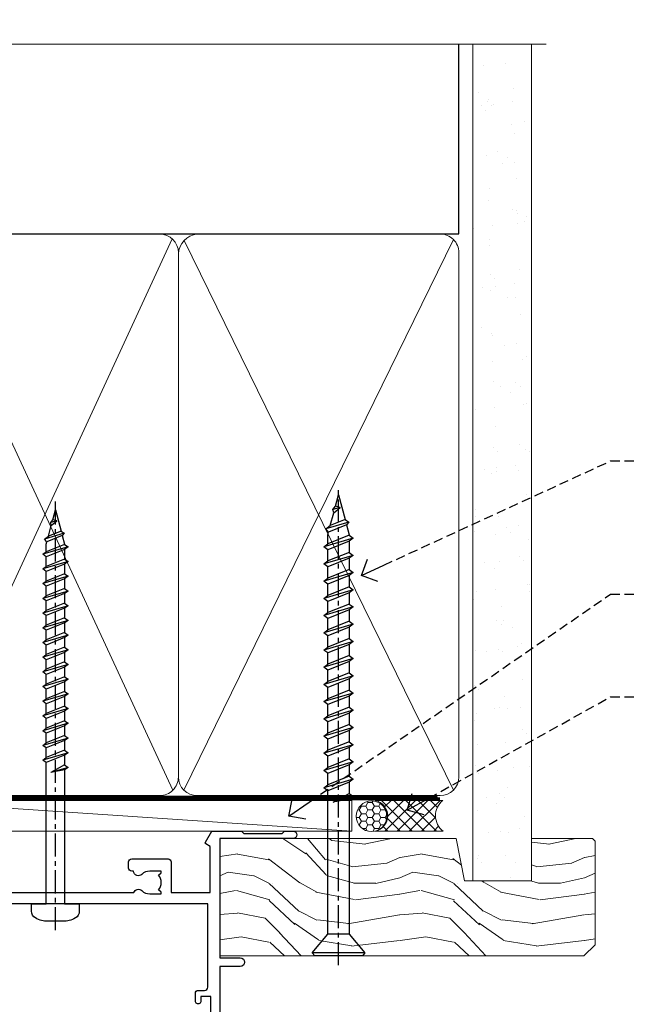
# Model space of a CAD drawing. Extents: x -28 to 240101, y -374 to 2178.
# Drawn here: x 9197 to 9297, y 986 to 1146 of the extents above; entities that cross this region are included whole.
import ezdxf
from ezdxf import colors
from ezdxf.entities.mleader import LeaderData, LeaderLine
from ezdxf.math import Vec2, Vec3

# ---------------------------------------------------------------- set-up
doc = ezdxf.new("R2010")
doc.units = 0
doc.header["$LTSCALE"] = 3
doc.header["$MEASUREMENT"] = 0
doc.linetypes.add('CENTER', pattern=[2, 1.25, -0.25, 0.25, -0.25])
doc.linetypes.add('DASHED', pattern=[0.75, 0.5, -0.25])
doc.layers.get('0').update_dxf_attribs({"linetype": 'CONTINUOUS'})
doc.layers.add('Aluminium Systems Ltd Joinery Detail', color=7, linetype='CONTINUOUS')
doc.layers.add('Aluminium Systems Ltd Notes', color=7, linetype='CONTINUOUS')
doc.styles.get("Standard").update_dxf_attribs({"font": 'arial.ttf'})

# ---------------------------------------------------------------- blocks, each defined once
blk = doc.blocks.new('_Open90')
at = {"color": 0, "linetype": 'ByBlock', "lineweight": -2}
for p, q in [((-0.5, 0.5), (0, 0)), ((0, 0), (-1, 0)), ((0, 0), (-0.5, -0.5))]:
    blk.add_line(p, q, dxfattribs=at)
blk = doc.blocks.new('WS10G75Csk')
at = {"linetype": 'CENTER'}
blk.add_line((-3.552713678800501e-15, 1.5), (8.063310919100374e-14, -76.5), dxfattribs=at)
for p, q in [((-4.299999999999986, -0.5), (4.299999999999979, -0.5)), ((-1.750000000000004, -3.538971661115241), (1.749999999999996, -3.538971661115241)), ((-2.399999999999782, -25.95520833333329), (0.8749999999999964, -25.00000000000001)), ((-1.750000000000259, -28.27054350069149), (1.750000000000139, -26.87054350069101)), ((-2.399999999999782, -28.75520833333327), (2.400000000000201, -27.35520833333327)), ((-1.749999999999321, -29.23987316597536), (1.750000000000139, -27.83987316597526)), ((-2.399999999999782, -31.55520833333327), (2.400000000000201, -30.15520833333326)), ((-1.750000000000259, -31.07054350069149), (1.750000000000139, -29.67054350069101)), ((-1.74999999999935, -32.03987316597536), (1.750000000000139, -30.63987316597526)), ((-2.39999999999981, -34.35520833333325), (2.400000000000201, -32.95520833333325)), ((-1.750000000000259, -33.87054350069147), (1.750000000000139, -32.47054350069099)), ((-1.74999999999935, -34.83987316597534), (1.750000000000139, -33.43987316597524)), ((-2.399999999999611, -37.15520833333319), (2.400000000000372, -35.75520833333319)), ((-1.750000000000089, -36.67054350069141), (1.750000000000309, -35.27054350069093)), ((-1.749999999999179, -37.63987316597528), (1.750000000000309, -36.23987316597518)), ((-1.750000000000089, -39.47054350069139), (1.750000000000309, -38.07054350069092)), ((-2.399999999999611, -39.95520833333318), (2.400000000000372, -38.55520833333317)), ((-1.749999999999179, -40.43987316597526), (1.750000000000309, -39.03987316597517)), ((-2.399999999999441, -42.75520833333312), (2.400000000000542, -41.35520833333311)), ((-1.749999999999918, -42.27054350069133), (1.75000000000048, -40.87054350069086)), ((-1.74999999999898, -43.2398731659752), (1.75000000000048, -41.83987316597511)), ((-2.399999999999441, -45.55520833333311), (2.400000000000542, -44.15520833333311)), ((-1.749999999999918, -45.07054350069133), (1.75000000000048, -43.67054350069085)), ((-1.749999999999009, -46.0398731659752), (1.75000000000048, -44.6398731659751)), ((-2.399999999999469, -48.3552083333331), (2.400000000000542, -46.95520833333309)), ((-1.749999999999918, -47.87054350069131), (1.75000000000048, -46.47054350069084)), ((-1.749999999999009, -48.83987316597518), (1.75000000000048, -47.43987316597509)), ((-1.749999999999748, -50.67054350069125), (1.75000000000065, -49.27054350069078)), ((-2.39999999999927, -51.15520833333304), (2.400000000000713, -49.75520833333303)), ((-1.749999999998838, -51.63987316597512), (1.75000000000065, -50.23987316597503)), ((-2.39999999999927, -53.95520833333302), (2.400000000000713, -52.55520833333301)), ((-1.749999999999748, -53.47054350069124), (1.75000000000065, -52.07054350069076)), ((-1.749999999998838, -54.43987316597511), (1.75000000000065, -53.03987316597501)), ((-2.3999999999991, -56.75520833333294), (2.400000000000912, -55.35520833333294)), ((-1.749999999999549, -56.27054350069116), (1.750000000000849, -54.87054350069069)), ((-1.749999999998639, -57.23987316597503), (1.750000000000821, -55.83987316597494)), ((-2.3999999999991, -59.55520833333294), (2.400000000000883, -58.15520833333294)), ((-1.749999999999577, -59.07054350069116), (1.750000000000821, -57.67054350069068)), ((-1.749999999998639, -60.03987316597503), (1.750000000000821, -58.63987316597493)), ((-1.749999999999577, -61.87054350069114), (1.750000000000821, -60.47054350069067)), ((-2.3999999999991, -62.35520833333293), (2.400000000000883, -60.95520833333292)), ((-1.749999999998668, -62.83987316597501), (1.750000000000821, -61.43987316597492)), ((-2.399999999998929, -65.15520833333287), (2.400000000001054, -63.75520833333286)), ((-1.749999999999378, -64.67054350069108), (1.750000000000991, -63.27054350069061)), ((-1.749999999998469, -65.63987316597496), (1.750000000000991, -64.23987316597486)), ((-2.399999999998929, -67.95520833333285), (2.400000000001054, -66.55520833333284)), ((-1.749999999999378, -67.47054350069106), (1.750000000000991, -66.07054350069059)), ((-1.749999999998469, -68.43987316597494), (1.750000000000991, -67.03987316597484)), ((-1.668317768355625, -70.54180101577019), (2.077115195077166, -69.44938306810228)), ((-1.313985900019194, -70.09613786069895), (1.629463898622472, -68.918757941242)), ((-1.079397868451739, -70.9716323133562), (1.338553068846888, -70.00445193843652)), ((-0.2665186709056435, -72.93294294568062), (0.9009437932724573, -72.59243306029533))]:
    blk.add_line(p, q)
blk.add_lwpolyline([(-1.079397868451739, -70.9716323133562), (-1.668317768355625, -70.54180101577019), (-1.313985900019194, -70.09613786069895), (-1.749999999998497, -68.46891108675973), (-1.749999999998497, -68.43987316597473), (-2.39999999999856, -67.95520833333273), (-1.749999999998725, -67.47054350069067), (-1.749999999998668, -65.63987316597479), (-2.39999999999873, -65.15520833333281), (-1.749999999998895, -64.67054350069073), (-1.749999999998668, -62.83987316597479), (-2.39999999999873, -62.35520833333281), (-1.749999999998895, -61.87054350069074), (-1.749999999998838, -60.03987316597487), (-2.399999999998929, -59.55520833333289), (-1.749999999999094, -59.07054350069082), (-1.749999999998838, -57.23987316597488), (-2.399999999998929, -56.75520833333289), (-1.749999999999094, -56.27054350069082), (-1.749999999999009, -54.43987316597494), (-2.3999999999991, -53.95520833333296), (-1.749999999999265, -53.47054350069089), (-1.749999999999009, -51.63987316597496), (-2.3999999999991, -51.15520833333296), (-1.749999999999265, -50.6705435006909), (-1.749999999999208, -48.83987316597502), (-2.39999999999927, -48.35520833333304), (-1.749999999999435, -47.87054350069097), (-1.749999999999179, -46.03987316597503), (-2.39999999999927, -45.55520833333304), (-1.749999999999464, -45.07054350069097), (-1.749999999999378, -43.2398731659751), (-2.399999999999441, -42.75520833333312), (-1.749999999999634, -42.27054350069105), (-1.749999999999378, -40.43987316597511), (-2.399999999999441, -39.95520833333312), (-1.749999999999634, -39.47054350069105), (-1.749999999999577, -37.63987316597517), (-2.399999999999611, -37.15520833333319), (-1.749999999999805, -36.67054350069112), (-1.749999999999549, -34.83987316597518), (-2.399999999999611, -34.3552083333332), (-1.749999999999805, -33.87054350069113), (-1.749999999999748, -32.03987316597525), (-2.399999999999782, -31.55520833333327), (-1.749999999999975, -31.07054350069119), (-1.749999999999748, -29.23987316597525), (-2.399999999999782, -28.75520833333327), (-1.749999999999975, -28.2705435006912), (-1.749999999999719, -26.43987316597527), (-2.399999999999782, -25.95520833333329), (-1.749999999999975, -25.47054350069122), (-1.750000000000004, -3.538971661115241), (-4.299999999999986, -0.5), (-3.880450184411362, 0), (3.880450184411355, 0), (4.299999999999979, -0.5), (1.749999999999996, -3.538971661115241), (1.749999999999968, -26.87054350069107), (2.400000000000031, -27.35520833333332), (1.749999999999968, -27.83987316597531), (1.750000000000139, -29.67054350069101), (2.400000000000201, -30.15520833333326), (1.750000000000139, -30.63987316597525), (1.750000000000139, -32.47054350069099), (2.400000000000201, -32.95520833333325), (1.750000000000139, -33.43987316597524), (1.750000000000309, -35.27054350069094), (2.400000000000372, -35.75520833333319), (1.750000000000309, -36.23987316597518), (1.750000000000309, -38.07054350069092), (2.400000000000372, -38.55520833333317), (1.750000000000309, -39.03987316597516), (1.75000000000048, -40.87054350069086), (2.400000000000542, -41.35520833333311), (1.75000000000048, -41.83987316597511), (1.75000000000048, -43.67054350069084), (2.400000000000542, -44.15520833333309), (1.75000000000048, -44.63987316597508), (1.75000000000065, -46.47054350069079), (2.400000000000713, -46.95520833333303), (1.75000000000065, -47.43987316597503), (1.75000000000065, -49.27054350069076), (2.400000000000713, -49.75520833333302), (1.75000000000065, -50.23987316597501), (1.750000000000849, -52.07054350069072), (2.400000000000912, -52.55520833333296), (1.750000000000849, -53.03987316597495), (1.750000000000849, -54.87054350069069), (2.400000000000912, -55.35520833333294), (1.750000000000849, -55.83987316597494), (1.75000000000102, -57.67054350069064), (2.400000000001082, -58.15520833333288), (1.75000000000102, -58.63987316597488), (1.75000000000102, -60.47054350069061), (2.400000000001082, -60.95520833333286), (1.75000000000102, -61.43987316597484), (1.75000000000119, -63.27054350069055), (2.400000000001253, -63.7552083333328), (1.75000000000119, -64.2398731659748), (1.75000000000119, -66.07054350069053), (2.400000000001253, -66.55520833333279), (1.75000000000119, -67.03987316597478), (1.750000000001332, -68.46891108674984), (1.629463898622472, -68.918757941242), (2.077115195077166, -69.44938306810228), (1.338553068846888, -70.00445193843652), (0.7891405777295937, -72.05488726959922), (0.9009437932724573, -72.59243306029532), (0.4982297479540101, -73.14058126679373), (8.171241461241152e-14, -75.00000000000001)], close=True)
for points in [[(-1.749999999999975, -25.47054350069122), (0.874999999999968, -25.00000000000001), (-1.749999999999719, -26.43987316597527)], [(0.7891405777295937, -72.05488726959922), (-0.2665186709056435, -72.93294294568062), (0.4982297479540101, -73.14058126679373)]]:
    blk.add_lwpolyline(points)
blk = doc.blocks.new('Brick Veneer Architectural Liner Slider')
at = {"layer": 'Aluminium Systems Ltd Joinery Detail', "lineweight": 5}
h = blk.add_hatch(dxfattribs=at)
h.set_pattern_fill('HONEY', color=256, scale=0.2211125000000359, angle=360, style=0)
h.set_pattern_definition([(0, (-461.3804333223239, -268.1450020276498), (1.053048281250171, 0.6079775633750983), [0.7020321875001139, -1.404064375000228]), (120, (-461.3804333223239, -268.1450020276498), (-1.053048155438884, 0.6079777812866397), [0.7020321875001013, -1.404064375000203]), (59.99999999999994, (-461.3804333223239, -268.1450020276498), (1.258112869470804e-07, 1.215955344661738), [-1.404064375000228, 0.7020321875001139])])
edge = h.paths.add_edge_path()
edge.add_arc((53.18389087485252, 2.806599369365358), 2.5, 180.0000000000001, 360.00000000000006, ccw=False)
edge.add_arc((53.18389087485252, 2.806599369365358), 2.5, 0, 180.0000000000001, ccw=False)
h = blk.add_hatch(dxfattribs=at)
h.set_pattern_fill('NET', color=256, scale=0.4422249999999999, angle=225, style=0)
h.set_pattern_definition([(315, (-1828.839684775576, 4373.617996065208), (-0.9928234407849511, -0.9928234407849515), []), (225, (-1828.839684775576, 4373.617996065208), (-0.9928234407849515, 0.9928234407849511), [])])
edge = h.paths.add_edge_path()
edge.add_line((64.7836948557781, 5.369905932223901), (54.04075803600085, 5.376460391130877))
edge.add_arc((53.20435950911519, 2.911598433246127), 2.602903564714436, 283.05461229937526, 431.25644836746125, ccw=False)
edge.add_line((53.79230255137031, 0.3759663727400948), (64.82831042055864, 0.3759663727400948))
edge.add_arc((66.73245654842117, 2.890146979366364), 3.153866927914105, 128.1626499734255, 232.8610770962096, ccw=False)
h = blk.add_hatch(dxfattribs=at)
h.set_pattern_fill('WOOD-3', color=256, scale=97.5, angle=30, style=0, pattern_type=2)
h.set_pattern_definition([(4.763599999999855, (1699.060965182558, -7280.075603666684), (-330.0000283895876, -29.99974597983758), [3.61247999999994, -357.6353699999945]), (348.6901, (1702.660965182557, -7279.775603666683), (120.0000225669286, -29.99992896484828), [4.58912999999999, -148.3814699999997]), (314.9999999999999, (1707.160965182557, -7280.675603666681), (-2.571759074037346e-14, -30.00000928346856), [3.39411, -39.03228]), (313.1523999999999, (1709.560965182558, -7283.075603666684), (420.0000850164655, -449.9999261252568), [6.579509999999999, -651.37185]), (347.0054000000001, (1714.060965182558, -7287.875603666685), (-270.0000230324819, 59.99992732735068), [4.002509999999999, -396.2474099999998]), (360, (1717.960965182558, -7288.775603666683), (29.99999999999998, -30.00000000000002), [7.5, -22.5]), (9.462299999999802, (1725.460965182558, -7288.775603666683), (-150.0000232108592, -29.99994417607299), [3.649649999999993, -178.8332099999998]), (5.710599999999841, (1699.060965182558, -7288.175603666681), (-269.9999827048756, -30.00003943998852), [3.014969999999944, -298.4813099999948]), (360, (1702.060965182558, -7287.875603666685), (29.99999999999998, -30.00000000000002), [4.5, -25.5]), (331.6992, (1706.560965182558, -7287.875603666685), (329.9998535928923, -180.0002662262794), [4.429439999999992, -438.5152499999991]), (307.8749999999999, (1710.460965182558, -7289.975603666682), (-120.0000559467582, 149.9999729816166), [6.841049999999986, -335.2115699999996]), (320.7106, (1714.660965182557, -7295.375603666685), (180.0000191874755, -149.9999889572949), [4.263809999999991, -422.1163199999988]), (353.6598, (1717.960965182558, -7298.075603666684), (239.9999820781927, -30.00004736879101), [5.43324, -266.22831]), (11.88869999999993, (1723.360965182556, -7298.675603666681), (-419.9999190314803, -90.00031605746511), [5.824949999999906, -576.6696899999879]), (6.709799999999822, (1699.060965182558, -7297.475603666682), (270.0000299325391, 29.99981643732063), [5.135159999999997, -508.3820999999998]), (356.6335000000001, (1704.160965182557, -7296.875603666685), (479.999979659061, -30.00032890063527), [5.108819999999908, -505.7727899999915]), (326.3098999999999, (1709.260965182557, -7297.175603666681), (-59.99998673313476, 30.00004003521581), [5.408339999999998, -102.75822]), (312.5103999999999, (1713.760965182557, -7300.175603666681), (299.9997215504042, -330.0002602161362), [4.883640000000001, -483.48096]), (345.0686, (1717.060965182558, -7303.775603666683), (330.0000160477658, -89.99990861934455), [4.657259999999917, -461.0679899999924]), (360, (1721.560965182558, -7304.975603666682), (29.99999999999998, -30.00000000000002), [3.6, -26.4]), (12.99459999999983, (1725.160965182557, -7304.975603666682), (270.0000230324819, 59.99992732735011), [4.002509999999989, -396.2474099999986]), (360, (1708.360965182556, -7274.975603666682), (29.99999999999998, -30.00000000000002), [0, -30]), (136.8475999999999, (1712.560965182558, -7279.475603666682), (449.9999261252561, -420.0000850164663), [6.579509999999987, -651.3718499999991]), (153.4348999999999, (1707.760965182557, -7304.975603666682), (-29.9999747382272, 30.00003928189144), [2.683289999999958, -64.39874999999866]), (171.8698999999999, (1705.360965182556, -7303.775603666683), (-179.9999932938336, 29.9999806744664), [4.242629999999995, -207.8893799999997]), (203.1985999999999, (1701.160965182557, -7303.175603666681), (-149.9999919200123, -60.0000397579455), [2.284739999999959, -226.1884499999964]), (333.4349, (1712.560965182558, -7279.475603666682), (29.99997473822721, -30.00003928189144), [3.354089999999999, -63.72794999999999]), (353.2901999999999, (1715.560965182558, -7280.975603666682), (-270.0000299325392, 29.99981643732119), [5.135160000000001, -508.3821000000002]), (10.12469999999983, (1720.660965182557, -7281.575603666684), (509.9999636894718, 90.00025765850872), [8.53286999999999, -844.7548799999988]), (10.30479999999976, (1699.060965182558, -7276.775603666683), (180.0000288254371, 29.99984626607957), [3.354089999999947, -332.0560799999949]), (344.4759, (1702.360965182556, -7276.175603666681), (-330.0000307388759, 89.9999333281685), [5.604449999999995, -554.8417799999994]), (317.1211, (1707.760965182557, -7277.675603666681), (-390.0000237882239, 359.9999925974296), [5.731499999999921, -567.4176899999899]), (325.3047999999999, (1711.960965182558, -7281.575603666684), (299.9998277696255, -210.0002582878339), [4.743419999999995, -469.5982199999993]), (350.5377, (1715.860965182556, -7284.275603666683), (150.0000232108592, -29.99994417607319), [5.474489999999999, -177.0084]), (6.581899999999876, (1721.260965182557, -7285.175603666681), (-510.0000431378999, -59.99960101098873), [7.851749999999992, -777.323399999999]), (8.130099999999914, (1699.060965182558, -7284.275603666683), (-179.9999932938336, -29.99998067446633), [4.242629999999995, -207.8893799999997]), (348.6901, (1703.260965182557, -7283.675603666681), (120.0000225669286, -29.99992896484828), [4.58912999999999, -148.3814699999997]), (317.4895999999999, (1707.760965182557, -7284.575603666684), (-330.0002602161358, 299.9997215504045), [4.88364, -483.4809599999999]), (314.9999999999999, (1711.360965182556, -7287.875603666685), (-2.571759074037346e-14, -30.00000928346856), [5.51544, -36.91098]), (342.646, (1715.260965182557, -7291.775603666683), (-390.0000605729049, 119.9998350677739), [5.028929999999911, -497.8627199999918]), (3.36649999999979, (1720.060965182558, -7293.275603666683), (-479.999979659061, -30.00032890063408), [5.108819999999992, -505.772789999999]), (17.10269999999992, (1725.160965182557, -7292.975603666682), (300.0000519287099, 89.99986480290866), [4.080449999999997, -403.9636799999997]), (8.746199999999835, (1699.060965182558, -7291.775603666683), (209.9999800906905, 30.00012591172573), [3.945869999999944, -390.6425099999928]), (345.0686, (1702.960965182558, -7291.175603666681), (330.0000160477658, -89.99990861934455), [4.657259999999917, -461.0679899999924]), (327.9946, (1707.460965182558, -7292.375603666685), (-149.9999683436264, 90.00003316133096), [5.66039999999999, -277.3590599999995]), (310.1009, (1712.260965182557, -7295.375603666685), (-329.9999417935546, 390.0000578863893), [7.451849999999999, -737.7326999999999]), (344.0546, (1717.060965182558, -7301.075603666684), (-120.0000037995646, 29.99999667889148), [4.368060000000001, -214.03524]), (6.008999999999934, (1721.260965182557, -7302.275603666683), (299.9999925271812, 29.99997952445511), [5.731499999999924, -567.4176899999903]), (23.19859999999989, (1726.960965182558, -7301.675603666681), (149.9999919200123, 60.00003975794553), [2.284739999999998, -226.1884499999997]), (9.462299999999802, (1699.060965182558, -7300.775603666683), (-150.0000232108592, -29.99994417607299), [3.649649999999993, -178.8332099999998]), (349.9919999999998, (1702.660965182557, -7300.175603666681), (329.9999866372434, -60.00010416469978), [5.178809999999987, -512.7014999999984]), (322.5946, (1707.760965182557, -7301.075603666684), (389.999773949401, -300.000298578452), [6.42026999999999, -635.6077499999994]), (330.9453999999999, (1712.860965182556, -7274.975603666682), (210.0000115370904, -120.0000008159786), [3.08868, -305.78022]), (349.2156999999999, (1715.560965182558, -7276.475603666682), (-479.999985110828, 90.00001649037986), [6.41327999999999, -634.9134899999992]), (7.124999999999836, (1721.860965182556, -7277.675603666681), (-210.0000113953586, -29.99994845681882), [7.256039999999998, -234.6117])])
h.paths.add_polyline_path([(89.54758032521136, -18.13810278043138), (87.66824235437366, -19.90509039078324), (28.55083145124354, -19.9050903907787), (28.55083145124354, -0.8240316292462921), (66.96322756372797, -0.8240316292499301), (68.29568657012737, -7.697168801616954), (79.17286410260408, -7.697168801616954), (79.17286410260408, -0.8240316292503849), (89.11023885543386, -0.8240316292503849), (89.54758032520954, -1.240425068750483)])
blk.add_line((-24.59671632216305, 5.376460391130877, -1.000000000000014), (49.98492088336093, 0.3759663727400948, -1), dxfattribs=at)
at = {"layer": 'Aluminium Systems Ltd Joinery Detail', "lineweight": 5, "elevation": -1.000000000000018}
blk.add_lwpolyline([(-24.59671632216305, 5.376460391130877), (49.98492088335274, 5.376460391130877), (49.98492088336093, 0.3759663727400948), (-24.59671632216759, 0.3759663727400948)], close=True, dxfattribs=at)
blk.add_lwpolyline([(53.76695193192359, 5.381604625245473), (64.7836948557781, 5.369905932223901, 0.4915106188759529), (64.82831042055864, 0.3759663727400948), (53.79230255137031, 0.3759663727400948, 0.8101017670941715)], format="xyb", close=True, dxfattribs=at)
at = {"layer": 'Aluminium Systems Ltd Joinery Detail', "lineweight": 5}
blk.add_lwpolyline([(89.11023885543386, -0.8240316292503849), (79.17286410260408, -0.8240316292503849), (79.17286410260408, -7.697168801616954), (68.29568657012737, -7.697168801616954), (66.96322756372797, -0.8240316292499301), (28.55083145124354, -0.8240316292522039), (28.55083145124354, -19.90509039078461), (87.66824235437366, -19.90509039078324), (89.54758032521136, -18.13810278043138), (89.54758032520954, -1.240425068750483)], close=True, dxfattribs=at)
at = {"layer": 'Aluminium Systems Ltd Joinery Detail', "lineweight": 5, "ltscale": 0.12}
blk.add_circle((53.18389087485252, 2.806599369365358, -1), 2.5, dxfattribs=at)
at = {"layer": 'Aluminium Systems Ltd Joinery Detail', "rotation": 180}
blk.add_blockref('WS10G75Csk', (47.8198841680894, -19.9085588958701, -1), dxfattribs=at)
blk = doc.blocks.new('A762-21692')
at = {"flags": 128}
for points in [[(118.6660321712984, 18.99999963917002), (123.4171758934094, 18.99999963917047, 0.1989123673788268), (123.5585972496458, 19.05857828293255), (123.9000179999834, 19.39999903326974), (130.1000049999834, 19.39999903326974), (130.4414263865507, 19.05857850025534, 0.1989120425159821), (130.5828475660123, 19.0000000332701), (131.8999999999828, 19.00000003326862, 0.9999999999999999), (131.8999999999828, 20.19999803326867), (119.9999989999828, 20.19999803326867), (119.9999989999846, 39.59999803327013), (123.2999979571864, 39.59999803327007, 0.9999999999999999), (123.299997957187, 41.00000011886571), (119.9999990000126, 41.00000011886696), (119.9999990000144, 68.49999963927984, 0.414213562373095), (119.4999990000144, 68.99999963927984), (116.5000000000166, 68.99999963927984, 0.414213562373095), (116.0000000000166, 68.49999963927984), (116.0000000000166, 66.90000363927992, 0.9999999999999999), (116.9999980000159, 66.90000363927992), (116.9999980000159, 68.00000163927778), (118.4999990000144, 68.00000163927778), (118.4999990000126, 60.3000166392785), (116.9999980000159, 60.3000166392785), (116.9999980000159, 61.40001363927966, 0.9999999999999999), (115.9999980000159, 61.40001363927966), (115.999998000018, 58.15137249369671, 1.001507643109843), (116.8999959574185, 58.15001663927977), (116.8999959574087, 58.90001663928068), (118.4999990000126, 58.90001663928068), (118.4999990000126, 45.90000704260181), (116.8999959574087, 45.90000704260181), (116.899995957418, 46.65000704260545, 1.001507643109857), (115.9999980000257, 46.64865118818123), (115.9999980000141, 45.40000704260181, 0.4142135623736278), (116.4999980000141, 44.9000070426009), (117.4999990000108, 44.90000704260272, -0.4142135623735279), (117.9999990000115, 44.40000704260272), (117.9999990000097, 30.79999963927547), (68.50000000001967, 30.79999963927549), (68.50000000002018, 44.90000704260365), (70.500000000022, 44.90000704260171, 0.4142135623741606), (71.00000000002211, 45.40000704260365), (71.00000000001586, 46.64865118818125, 1.001507643109851), (70.1000020426199, 46.65000704260547), (70.10000204262923, 45.90000704260183), (68.50000000001836, 45.90000704260183), (68.50000000001836, 58.90001663928069), (70.10000204262559, 58.90001663928069), (70.10000204261945, 58.15001663927978, 1.001507643110861), (71.00000000001631, 58.15137249369582), (71.00000000001654, 61.40001363927877, 0.9999999999999999), (70.00000000001654, 61.40001363927877), (70.00000000001654, 60.30001663927851), (68.50000000001836, 60.30001663927851), (68.50000000001654, 68.0000016392778), (70.00000000001654, 68.0000016392778), (70.00000000001677, 66.90000463927936, 0.9999999999999999), (71.00000000001631, 66.90000463927936), (71.00000000001654, 68.49999963926984, 0.414213562373095), (70.50000000001654, 68.99999963926984), (37.00000000010203, 68.99999963926984, 0.414213562373095), (36.50000000010203, 68.49999963926984), (36.50000000010203, 67.19999963927421, 0.9999999999999999), (37.40000000009621, 67.19999963927421), (37.40000000009621, 67.99999963926984), (38.90000000009621, 67.99999963926984), (38.90000000009621, 62.49999963926984), (37.40000000009621, 62.49999963926984), (37.40000000009621, 63.29999963927276, 0.9999999999999999), (36.50000000010203, 63.29999963927276), (36.50000000010203, 61.99999963926984, 0.414213562373095), (37.00000000010203, 61.49999963926984), (38.90000000009621, 61.49999963926984), (38.90000000009621, 53.79999963927276), (36.90000000010349, 53.79999963927276, 0.9999999999999999), (36.90000000010349, 52.99999963926984), (38.90000000009621, 52.99999963926984), (38.90000000009621, 49.99999963926984), (28.28867540872324, 49.99999963926905, 0.267949192432259), (27.85566270683057, 49.74999963926973), (26.55662460115144, 47.49999963926984), (22.00000027412915, 47.49999963926986), (22.00000027412915, 48.99999963926986), (23.50000027412915, 48.99999963926986, 0.9999999999999999), (23.50000027412915, 49.99999963926986), (0.5000000000147224, 49.99999963926986, 0.414213562373095), (1.472244548494928e-11, 49.49999963926986), (1.56319401867222e-13, 0.5000000000000178, 0.4142135623730617), (0.5000000000001563, 1.77635683940025e-14), (6.39999999999911, 2.451372438372346e-13, 0.414213562373095), (6.89999999999911, 0.5000000000002451), (6.89999999999911, 3.84999999999879, 0.1952598447288612), (5.923584905658956, 6.254969379115455, 0.9999999999999999), (4.776415094338674, 5.139621261263773, -0.1952598447288648), (5.299999999999088, 3.84999999999879), (5.299999999999088, 2.000000000000245), (5.002334317677921, 2.000000000000245), (4.639157077919762, 2.43281778022892, -0.3639702342664413), (2.260842922080244, 2.432817780229829), (1.897665682321346, 2.000000000000245), (1.600000000000179, 2.000000000000245), (1.600000000000293, 3.84999999999879, -0.1952598447288679), (2.123584905662469, 5.139621261263773, 0.6408245487452099), (1.599998588845025, 6.495731379691978), (1.599998588854014, 19.46078016422895), (2.373203669605395, 20.80001064876878, 0.4142135623690321), (2.299998588845703, 21.07321572952539), (1.599998588852195, 21.47736091795948), (1.599998588855833, 29.00001072535021), (7.949999999998504, 29.00001072535118), (7.949999999998731, 24.00001072534635, 0.4142135623720295), (8.449999999996685, 23.50001072534657), (14.34999999999598, 23.50001072534987, 0.4142135623730784), (14.84999999999575, 24.00001072534998), (14.84999999999575, 25.00001072534998, 0.414213562373095), (14.34999999999575, 25.50001072534998), (14.04573129132171, 25.50001072534919, 0.6408239254472202), (12.68962126126217, 26.02359563101142, -0.1952598447288604), (11.39999999999718, 25.50001072535089), (9.54999999999864, 25.50001072535089), (9.54999999999864, 25.79767640767206), (9.982817780227315, 26.16085364743028, -0.3639702342664486), (9.982817780228281, 28.53916780326974), (9.54999999999864, 28.90234504302864), (9.54999999999864, 29.2000107253498), (11.39999999999718, 29.20001072534975, -0.1952598447288628), (12.68962126126217, 28.67642581968757, 0.5542191990959308), (14.00722952786787, 29.00001072535203), (38.59999999999449, 29.00001072535202), (38.59999999999449, 21.59281988573867), (37.69999999999725, 21.07320464347038, 0.4142135623809478), (37.62679491924449, 20.79999956271002), (38.66602541381961, 18.99999954531836), (39.50000005514191, 18.99999963730102, 0.4142135300680742), (39.99999999999379, 19.49999963730102), (39.99999999999379, 29.00001072535202), (56.54999999999853, 29.00001072535759), (56.5499999999987, 24.00001072534633, 0.4142135623720295), (57.04999999999666, 23.50001072534656), (62.94999999999601, 23.50001072534986, 0.414213562373095), (63.44999999999573, 24.00001072534997), (63.44999999999573, 25.00001072534997, 0.414213562373095), (62.94999999999573, 25.50001072534997), (62.64573129132174, 25.50001072534917, 0.6408239254472202), (61.2896212612622, 26.02359563101141, -0.1952598447288604), (59.99999999999721, 25.50001072535088), (58.14999999999867, 25.50001072535088), (58.14999999999867, 25.79767640767205), (58.58281778022734, 26.16085364743026, -0.3639702342664486), (58.58281778022831, 28.53916780326972), (58.14999999999867, 28.90234504302862), (58.14999999999867, 29.20001072534979), (59.99999999999721, 29.20001072534973, -0.1952598447288628), (61.2896212612622, 28.67642581968756, 0.5542192105843267), (62.6072295366568, 29.00001075206774), (79.99999899998352, 29.00001036250194), (79.9999989999835, 19.49999963729374, 0.4142135300680742), (80.49999894483538, 18.99999963729374), (81.33397358615763, 18.99999954531109), (82.37320408073411, 20.79999956270195, 0.4142135623810405), (82.299998999978, 21.07320464346174), (81.39999899998276, 21.59281988573173), (81.39999899998276, 29.00001072534474), (105.992770472128, 29.00001072534745, 0.5542191990939959), (107.3103787387322, 28.67642581968754, -0.1952598447288625), (108.5999999999972, 29.20001072534801), (110.4499999999957, 29.20001072534977), (110.4499999999957, 28.90234504302861), (110.0171822197661, 28.53916780326971, -0.3639702342664353), (110.017182219767, 26.16085364743025), (110.4499999999957, 25.79767640767203), (110.4499999999957, 25.50001072535087), (108.5999999999972, 25.50001072535087, -0.1952598447288625), (107.3103787387322, 26.02359563101139, 0.6408239254472079), (105.9542687086726, 25.50001072534916), (105.6499999999993, 25.50001072534961, 0.4142135623730784), (105.1499999999987, 25.00001072534996), (105.1499999999987, 24.00001072534996, 0.414213562373095), (105.6499999999987, 23.50001072534996), (111.5499999999956, 23.50001072534677, 0.4142135623720462), (112.0499999999957, 24.00001072534632), (112.0499999999958, 29.00001072534751), (118.4000004111199, 29.00001072534655), (118.4000004111235, 21.4773609179549), (117.7000004111301, 21.07321572952263, 0.4142135623694759), (117.6267953303742, 20.8000106487658), (118.6660257706912, 19.00001072534655)], [(2.864083313016323, 44.59485113304233), (1.600000000017218, 44.80001784038087), (1.600000000017218, 48.39999963926938), (20.40000027413126, 48.39999963926938), (20.40000027413126, 47.4999996392694, 0.414213562373095), (22.00000027413128, 45.89999963926938), (26.55662460115357, 45.89999963926937, 0.2679491924308902), (27.94226524720798, 46.69999963926819), (28.92376070483252, 48.39999963926857), (38.90000000009846, 48.39999963926937, 0.4142135623730742), (40.50000000009837, 49.99999963926939), (40.50000000009837, 67.39999963926937), (66.90000000002013, 67.39999963926937), (66.90000000002013, 44.80001784038177), (65.63591668702114, 44.59485113304231, 1.00450019260716), (65.76762634978186, 43.80577593899181), (66.90000000001825, 44.00001784038523), (66.90000000002223, 37.74641890134376, 0.5773502691895758), (66.90000000002263, 37.05359857831627), (66.90000000002672, 30.79999963927503), (1.600000000017218, 30.79999963927505), (1.600000000017218, 44.00001784038615), (2.732373650255482, 43.80577593899183, 1.004500192607019)]]:
    blk.add_lwpolyline(points, format="xyb", close=True, dxfattribs=at)
blk = doc.blocks.new('WS8G75Pan')
at = {"linetype": 'CENTER'}
blk.add_line((-1.998401444325282e-15, 4.318749779999991), (4.626756292437695e-14, -65.56249499999996), dxfattribs=at)
for p, q in [((-1.494791550000003, 0), (1.494791549999948, 0)), ((-2.049999839999838, -22.17007205437492), (0.7473957749999725, -21.35416499999997)), ((-1.494791549999444, -22.58405656661239), (0.7473957749999725, -21.35416499999997)), ((-1.494791550000221, -21.75608754213772), (0.7473957749999725, -21.35416499999997)), ((-2.049999839999838, -24.56173853437491), (2.049999840000147, -23.3659052943749)), ((-1.494791550000221, -24.14775402213771), (1.494791550000094, -22.9519207821373)), ((-1.494791549999444, -24.97572304661237), (1.494791550000094, -23.77988980661229)), ((-1.494791550000246, -26.53942050213771), (1.494791550000094, -25.3435872621373)), ((-2.049999839999862, -26.95340501437491), (2.049999840000147, -25.7575717743749)), ((-1.494791549999469, -27.36738952661237), (1.494791550000094, -26.17155628661229)), ((-2.049999839999862, -29.34507149437489), (2.049999840000147, -28.14923825437489)), ((-1.494791550000246, -28.93108698213769), (1.494791550000094, -27.73525374213729)), ((-1.494791549999469, -29.75905600661235), (1.494791550000094, -28.56322276661227)), ((-1.4947915500001, -31.32275346213764), (1.49479155000024, -30.12692022213723)), ((-2.049999839999692, -31.73673797437484), (2.049999840000293, -30.54090473437484)), ((-1.494791549999299, -32.1507224866123), (1.49479155000024, -30.95488924661222)), ((-2.049999839999692, -34.12840445437482), (2.049999840000293, -32.93257121437482)), ((-1.4947915500001, -33.71441994213762), (1.49479155000024, -32.51858670213721)), ((-1.494791549999299, -34.54238896661229), (1.49479155000024, -33.3465557266122)), ((-1.49479154999993, -36.10608642213757), (1.494791550000385, -34.91025318213717)), ((-2.049999839999546, -36.52007093437477), (2.049999840000439, -35.32423769437477)), ((-1.494791549999153, -36.93405544661223), (1.494791550000385, -35.73822220661215)), ((-2.04999983999957, -38.91173741437477), (2.049999840000439, -37.71590417437476)), ((-1.494791549999954, -38.49775290213757), (1.494791550000385, -37.30191966213716)), ((-1.494791549999178, -39.32572192661223), (1.494791550000385, -38.12988868661215)), ((-1.494791549999954, -40.88941938213755), (1.494791550000385, -39.69358614213715)), ((-2.04999983999957, -41.30340389437475), (2.049999840000439, -40.10757065437475)), ((-1.494791549999178, -41.71738840661222), (1.494791550000385, -40.52155516661213)), ((-2.049999839999401, -43.6950703743747), (2.049999840000584, -42.4992371343747)), ((-1.494791549999809, -43.2810858621375), (1.494791550000531, -42.0852526221371)), ((-1.494791549999007, -44.10905488661216), (1.494791550000531, -42.91322164661208)), ((-1.494791549999809, -45.67275234213749), (1.494791550000531, -44.47691910213708)), ((-2.049999839999401, -46.08673685437468), (2.049999840000584, -44.89090361437469)), ((-1.494791549999007, -46.50072136661215), (1.494791550000531, -45.30488812661206)), ((-2.049999839999255, -48.47840333437463), (2.049999840000754, -47.28257009437462)), ((-1.494791549999639, -48.06441882213743), (1.494791550000701, -46.86858558213702)), ((-1.494791549998862, -48.89238784661209), (1.494791550000677, -47.696554606612)), ((-1.494791549999639, -50.45608530213742), (1.494791550000677, -49.26025206213701)), ((-2.049999839999255, -50.87006981437462), (2.04999984000073, -49.67423657437462)), ((-1.494791549998862, -51.28405432661209), (1.494791550000677, -50.088221086612)), ((-2.049999839999255, -53.26173629437461), (2.04999984000073, -52.0659030543746)), ((-1.494791549999639, -52.84775178213741), (1.494791550000677, -51.651918542137)), ((-1.494791549998862, -53.67572080661207), (1.494791550000677, -52.47988756661199)), ((-2.04999983999911, -55.65340277437456), (2.049999840000876, -54.45756953437455)), ((-1.494791549999493, -55.23941826213736), (1.494791550000822, -54.04358502213695)), ((-1.494791549998716, -56.06738728661202), (1.494791550000822, -54.87155404661193)), ((-2.04999983999911, -58.04506925437454), (2.049999840000876, -56.84923601437453)), ((-1.494791549999493, -57.63108474213734), (1.494791550000822, -56.43525150213694)), ((-1.494791549998716, -58.45905376661201), (1.494791550000822, -57.26322052661192)), ((-1.122362868667359, -59.87377974960445), (1.391833638109077, -58.86810114689364)), ((-1.425021315915936, -60.25445033151692), (1.774202423987375, -59.32134340737845)), ((-0.9219856073426935, -60.62159786954955), (1.143347323736488, -59.79546469711769)), ((-0.2276513469640168, -62.29688390390596), (0.7695560966906133, -62.00603173284001))]:
    blk.add_line(p, q)
blk.add_lwpolyline([(-1.494791550000003, 0), (-3.886458030000012, 0), (-3.886458030000012, 1.209441138255948, -0.2694477011433205), (-3.239620007948686, 2.322600100564409, -0.05750947552296399), (-2.241471283772128, 2.748281615151975, -0.07218085631326594), (-1.755878399918986, 2.818749779999997), (1.755878399919126, 2.818749779999985, -0.07218085631328257), (2.241471283772389, 2.748281615151927, -0.05750947552294939), (3.239620007948704, 2.322600100564433, -0.26944770114332), (3.886458030000006, 1.209441138255948), (3.886458030000006, 0), (1.494791549999948, 0), (1.494791549999948, -22.95192078213735), (2.049999840000002, -23.36590529437495), (1.494791549999948, -23.77988980661232), (1.494791550000094, -25.3435872621373), (2.049999840000147, -25.7575717743749), (1.494791550000094, -26.17155628661228), (1.494791550000094, -27.73525374213729), (2.049999840000147, -28.14923825437489), (1.494791550000094, -28.56322276661227), (1.49479155000024, -30.12692022213724), (2.049999840000293, -30.54090473437484), (1.49479155000024, -30.95488924661222), (1.49479155000024, -32.51858670213721), (2.049999840000293, -32.93257121437482), (1.49479155000024, -33.34655572661219), (1.494791550000385, -34.91025318213717), (2.049999840000439, -35.32423769437477), (1.494791550000385, -35.73822220661215), (1.494791550000385, -37.30191966213715), (2.049999840000439, -37.71590417437475), (1.494791550000385, -38.12988868661213), (1.494791550000531, -39.69358614213711), (2.049999840000608, -40.1075706543747), (1.494791550000531, -40.52155516661208), (1.494791550000531, -42.08525262213708), (2.049999840000584, -42.49923713437469), (1.494791550000531, -42.91322164661207), (1.494791550000701, -44.47691910213705), (2.049999840000754, -44.89090361437464), (1.494791550000701, -45.30488812661202), (1.494791550000701, -46.86858558213702), (2.049999840000754, -47.28257009437462), (1.494791550000701, -47.696554606612), (1.494791550000846, -49.26025206213698), (2.0499998400009, -49.67423657437457), (1.494791550000846, -50.08822108661195), (1.494791550000846, -51.65191854213695), (2.0499998400009, -52.06590305437455), (1.494791550000846, -52.47988756661192), (1.494791550000992, -54.0435850221369), (2.049999840001045, -54.4575695343745), (1.494791550000992, -54.87155404661188), (1.494791550000992, -56.43525150213689), (2.049999840001045, -56.84923601437449), (1.494791550000992, -57.26322052661187), (1.494791550001114, -58.48385698867137), (1.391833638109077, -58.86810114689364), (1.774202423987375, -59.32134340737845), (1.143347323736488, -59.79546469711769), (0.6740575242012983, -61.54687807245681), (0.7695560966906375, -62.00603173284), (0.4255712098287094, -62.47424162268085), (4.544513103610371e-14, -64.06249499999996), (-0.9219856073426935, -60.62159786954955), (-1.425021315915936, -60.25445033151692), (-1.122362868667359, -59.87377974960445), (-1.494791549998741, -58.48385698867982), (-1.494791549998741, -58.45905376661182), (-2.049999839998794, -58.04506925437445), (-1.494791549998935, -57.631084742137), (-1.494791549998886, -56.06738728661188), (-2.049999839998939, -55.65340277437451), (-1.49479154999908, -55.23941826213705), (-1.494791549998886, -53.67572080661188), (-2.049999839998939, -53.26173629437451), (-1.494791549999105, -52.84775178213707), (-1.494791549999032, -51.28405432661194), (-2.049999839999085, -50.87006981437457), (-1.49479154999925, -50.45608530213713), (-1.494791549999032, -48.89238784661196), (-2.049999839999085, -48.47840333437458), (-1.49479154999925, -48.06441882213714), (-1.494791549999202, -46.50072136661201), (-2.049999839999255, -46.08673685437464), (-1.494791549999396, -45.67275234213719), (-1.494791549999178, -44.10905488661202), (-2.049999839999255, -43.69507037437464), (-1.494791549999396, -43.2810858621372), (-1.494791549999347, -41.71738840661207), (-2.049999839999401, -41.3034038943747), (-1.494791549999542, -40.88941938213726), (-1.494791549999347, -39.32572192661208), (-2.049999839999401, -38.91173741437471), (-1.494791549999542, -38.49775290213726), (-1.494791549999493, -36.93405544661214), (-2.049999839999546, -36.52007093437477), (-1.494791549999687, -36.10608642213733), (-1.494791549999493, -34.54238896661215), (-2.049999839999546, -34.12840445437477), (-1.494791549999712, -33.71441994213733), (-1.494791549999639, -32.15072248661221), (-2.049999839999692, -31.73673797437484), (-1.494791549999857, -31.3227534621374), (-1.494791549999639, -29.75905600661222), (-2.049999839999692, -29.34507149437484), (-1.494791549999857, -28.9310869821374), (-1.494791549999784, -27.36738952661228), (-2.049999839999838, -26.95340501437491), (-1.494791550000003, -26.53942050213746), (-1.494791549999784, -24.97572304661228), (-2.049999839999838, -24.56173853437491), (-1.494791550000003, -24.14775402213747), (-1.494791549999784, -22.5840565666123), (-2.049999839999838, -22.17007205437492), (-1.494791550000003, -21.75608754213748), (-1.494791550000003, 4.85722573273506e-14)], format="xyb", close=True)
for points in [[(-1.494791550000003, 0), (-2.637394075508348, 0)], [(0.6740575242012983, -61.54687807245681), (-0.2276513469640168, -62.29688390390596), (0.4255712098287094, -62.47424162268085)]]:
    blk.add_lwpolyline(points)
blk = doc.blocks.new('Architectural Sliding Door Head')
at = {"layer": 'Aluminium Systems Ltd Joinery Detail', "rotation": 180}
blk.add_blockref('WS8G75Pan', (-26.749999499968, -10.60000160600703), dxfattribs=at)
at = {"layer": 'Aluminium Systems Ltd Joinery Detail', "extrusion": (0, 0, -1), "zscale": -1, "rotation": 180}
blk.add_blockref('A762-21692', (119.9999989999828, 20.19999803326846), dxfattribs=at)
blk = doc.blocks.new('90mm Framing Head CC')
at = {"layer": 'Aluminium Systems Ltd Joinery Detail'}
h = blk.add_hatch(dxfattribs=at)
h.set_pattern_fill('AR-SAND', color=256, scale=0.15)
h.set_pattern_definition([(37.50000000000001, (2.449999999999591, 4.547473508864641e-13), (-0.2400046943976069, 7.341198559940135), [0, -5.791200000000001, 0, -6.476999999999999, 0, -6.191249999999999]), (7.499999999999991, (2.449999999999591, 4.547473508864641e-13), (6.74284924707004, 10.75237650852531), [0, -3.124199999999993, 0, -5.219699999999984, 0, -2.000249999999992]), (327.5, (-2.236300000000483, 4.547473508864641e-13), (11.86488555362187, 0.02155777017818536), [0, -1.905, 0, -6.858, 0, -8.9535]), (317.5, (-2.236300000000483, 4.547473508864641e-13), (11.45334678708446, 3.343939848858243), [0, -0.9524999999999999, 0, -4.495799999999999, 0, -5.1435])])
h.paths.add_polyline_path([(121.4031284965058, 0.02583214757896712), (111.9031391138483, 0.02583214757896712), (111.9031391138489, -136.0727572585524), (121.4031284965064, -136.0727572585524)])
for p, q in [((109.6029264280378, -30.84630626091848), (109.6029264280377, 0.02583214757896712)), ((20.69822482396978, -30.84630626091848), (109.6029264280374, -30.84630626091848))]:
    blk.add_line(p, q, dxfattribs=at)
at = {"layer": 'Aluminium Systems Ltd Joinery Detail', "linetype": 'DASHED'}
blk.add_line((20.69652482397345, -30.84630626091848), (20.69652482397333, -0.8867668696379951), dxfattribs=at)
at = {"layer": 'Aluminium Systems Ltd Joinery Detail', "lineweight": 5}
for p, q in [((21.58649455334864, -121.3210234756075), (63.03378940627306, -31.64139746703268)), ((21.58649455334864, -31.73627599029487), (63.13305589663321, -121.3210234756093)), ((64.91469535538079, -121.3210234756075), (108.7129566986624, -31.7362759902926)), ((64.94628086648902, -31.91034798452665), (108.7129566986624, -121.3210234756075))]:
    blk.add_line(p, q, dxfattribs=at)
at = {"layer": 'Aluminium Systems Ltd Joinery Detail', "linetype": 'Continuous', "lineweight": 5, "ltscale": 0.12}
blk.add_lwpolyline([(123.7774480272294, 0.02583214757896712), (30.86886763175949, 0.02583214757896712), (29.96515722327399, -3.40807157145764), (28.69856395990587, 4.009953336304079), (27.6612007653946, 0.02583214757896712), (-46.43420940681017, 0.02583214757896712)], dxfattribs=at)
at = {"layer": 'Aluminium Systems Ltd Joinery Detail', "lineweight": 5, "elevation": 1.000000000000014}
blk.add_lwpolyline([(111.9031391138483, 0.02583214757896712), (111.9031391138489, -136.0727572585524), (121.4031284965064, -136.0727572585524), (121.4031284965058, 0.02583214757896712)], dxfattribs=at)
at = {"layer": 'Aluminium Systems Ltd Joinery Detail', "linetype": 'DASHED', "lineweight": 5, "ltscale": 0.01, "const_width": 0.25, "elevation": 0.25}
blk.add_lwpolyline([(20.55691611105067, -0.6492947567808187), (20.55788801660631, -119.1727045615444, 0.4175702237706115), (23.70880208207407, -122.356882687076), (106.1251062361572, -122.3489375219865, 0.8591327104487766), (106.2623671864982, -122.6890317951252, 0.00905533045714731)], format="xyb", dxfattribs=at)
at = {"layer": 'Aluminium Systems Ltd Joinery Detail', "linetype": 'CENTER', "lineweight": 5, "ltscale": 3, "const_width": 0.5, "elevation": 0.5}
blk.add_lwpolyline([(20.15780193081082, -5.986168119530248), (20.15833064616336, -119.172446484848, 0.4209157528546889), (23.72221877258235, -122.7415674667586), (106.5643797079018, -122.7415674667586)], format="xyb", dxfattribs=at)
at = {"layer": 'Aluminium Systems Ltd Joinery Detail', "lineweight": 5}
blk.add_lwpolyline([(20.69652482397339, -117.0641538557225), (20.69652482397339, -33.88485298105434, -0.4142135623730941), (23.73507154410834, -30.84630626091848), (60.98447890587283, -30.84630626091848, -0.4142135623730958), (64.02302562600869, -33.88485298105434), (64.02302562600869, -117.0641538557225), (64.02302562600823, -119.172446484848, -0.4142135623730958), (60.98447890587283, -122.2109932049839), (23.73507154410834, -122.2109932049839, -0.4142135623730941), (20.69652482397294, -119.172446484848)], format="xyb", close=True, dxfattribs=at)
for points in [[(109.6029264280379, -117.2724391957231), (109.6029264280378, -33.88485298105297, 0.4142135623732923), (106.564379707902, -30.84630626091848), (67.06327234614048, -30.84630626091848, 0.3681854241386793), (64.02472562600553, -34.09313832105408), (64.02472562600553, -117.2724391957231)], [(109.6029264280379, -35.99314561017991), (109.6029264280379, -119.172446484848, -0.4142135623730958), (106.5643797079025, -122.2109932049839), (67.06327234614093, -122.2109932049839, -0.4142135623730941), (64.02472562600553, -119.172446484848), (64.02472562600553, -35.993145610179)]]:
    blk.add_lwpolyline(points, format="xyb", dxfattribs=at)
blk = doc.blocks.new('Liner Head Text Architectural')
at = {"layer": 'Aluminium Systems Ltd Notes', "color": 3, "lineweight": 5, "ltscale": 0.12}
ml = blk.add_multileader_mtext('Standard', dxfattribs=at)
ml.set_content('FIXINGS 150 FROM CORNERS AND 450 CENTRES', color=3)
ml.set_leader_properties(color=8)
ml.set_arrow_properties(name='OPEN90')
ml.build(insert=Vec2(0, 0))
ml.multileader.update_dxf_attribs({"text_left_attachment_type": 2, "text_right_attachment_type": 2})
ctx = ml.context
ctx.base_point, ctx.plane_origin = Vec3(14.19518965898476, 72.99658405795572, -1.000000000000014), Vec3(-210.3718602345575, -58.0415211225004, -1.000000000000014)
ctx.left_attachment, ctx.right_attachment = 2, 2
notes = []
notes.append((ctx, [(0, (1, 1, 0), (9.730354156774865, 72.99658405795572, -1.000000000000014), (1, 0), 4.464835502209894, [(0, [(-30.7742712718582, 54.38472543850003, -1.000000000000014)], 0, [])])]))
ctx.mtext.insert, ctx.mtext.width, ctx.mtext.line_spacing_style, ctx.mtext.flow_direction = Vec3(16.19518965898487, 82.3299173912892, -1.000000000000014), 55.16606061165112, 2, 5
ml = blk.add_multileader_mtext('Standard', dxfattribs=at)
ml.set_content('TEMPORARY FLAT PACKERS REMOVED FROM HEAD AFTER FIXING', color=3)
ml.set_leader_properties(color=8)
ml.set_arrow_properties(name='OPEN90')
ml.build(insert=Vec2(0, 0))
ml.multileader.update_dxf_attribs({"text_left_attachment_type": 2, "text_right_attachment_type": 2})
ctx = ml.context
ctx.base_point, ctx.plane_origin = Vec3(14.19518965898476, 51.35635006022221, -1.000000000000014), Vec3(-133.2863188025362, 168.9020168785873, -1.000000000000014)
ctx.left_attachment, ctx.right_attachment = 2, 2
notes.append((ctx, [(0, (1, 1, 0), (9.730354156774865, 51.35635006022221, -1.000000000000014), (1, 0), 4.464835502209894, [(0, [(-42.57162787507013, 15.21955316024923, -1.000000000000014)], 0, [])])]))
ctx.mtext.insert, ctx.mtext.width, ctx.mtext.defined_height, ctx.mtext.line_spacing_style, ctx.mtext.flow_direction = Vec3(16.19518965898476, 60.68968339355554, -1.000000000000014), 101.6537517503709, 9.448686068864237, 2, 5
ml = blk.add_multileader_mtext('Standard', dxfattribs=at)
ml.set_content('WATER RESISTANT\\PAIRSEAL ON PEF ROD', color=3)
ml.set_leader_properties(color=8)
ml.set_arrow_properties(name='OPEN90')
ml.build(insert=Vec2(0, 0))
ml.multileader.update_dxf_attribs({"text_left_attachment_type": 2, "text_right_attachment_type": 2})
ctx = ml.context
ctx.base_point, ctx.plane_origin = Vec3(14.19518965898476, 34.64665442085879, -1.000000000000014), Vec3(-144.9782377858878, 3.254790904285983, -1.000000000000014)
ctx.left_attachment, ctx.right_attachment = 2, 2
notes.append((ctx, [(0, (1, 1, 0), (9.730354156774865, 34.64665442085879, -1.000000000000014), (1, 0), 4.464835502209894, [(0, [(-23.3218422455252, 16.19505848051904, -1.000000000000014)], 0, [])])]))
ctx.mtext.insert, ctx.mtext.width, ctx.mtext.line_spacing_style, ctx.mtext.flow_direction = Vec3(16.19518965898465, 40.64665442085879, -1.000000000000014), 79.86544210516695, 2, 5
for ctx, leaders in notes:
    for number, flags, end, landing, length, lines in leaders:
        leader = LeaderData()
        leader.index, (leader.has_last_leader_line, leader.has_dogleg_vector, leader.attachment_direction) = number, flags
        leader.last_leader_point, leader.dogleg_vector, leader.dogleg_length = Vec3(end), Vec3(landing), length
        for number, points, colour, breaks in lines:
            line = LeaderLine()
            line.index, line.vertices, line.color, line.breaks = number, Vec3.list(points), colors.encode_raw_color(colour), breaks
            leader.lines.append(line)
        ctx.leaders.append(leader)

msp = doc.modelspace()

# ---------------------------------------------------------------- block references
at = {"layer": 'Aluminium Systems Ltd Joinery Detail', "color": 0, "linetype": 'DASHED', "transparency": 33554687}
msp.add_blockref('90mm Framing Head CC', (9159.210450924906, 1141.665677675354), dxfattribs=at)
at = {"layer": 'Aluminium Systems Ltd Joinery Detail', "transparency": 33554687}
for name, p in [('Brick Veneer Architectural Liner Slider', (9201.440715318808, 1013.290089218412, 1.000000000000011)), ('Architectural Sliding Door Head', (9229.991546770048, 1012.465711374974, 1.000000000000015))]:
    msp.add_blockref(name, p, dxfattribs=at)
at = {"layer": 'Aluminium Systems Ltd Notes', "linetype": 'DASHED', "transparency": 33554687}
msp.add_blockref('Liner Head Text Architectural', (9283.75967158974, 1000.889507802286, 1), dxfattribs=at)

doc.saveas('drawing.dxf')
